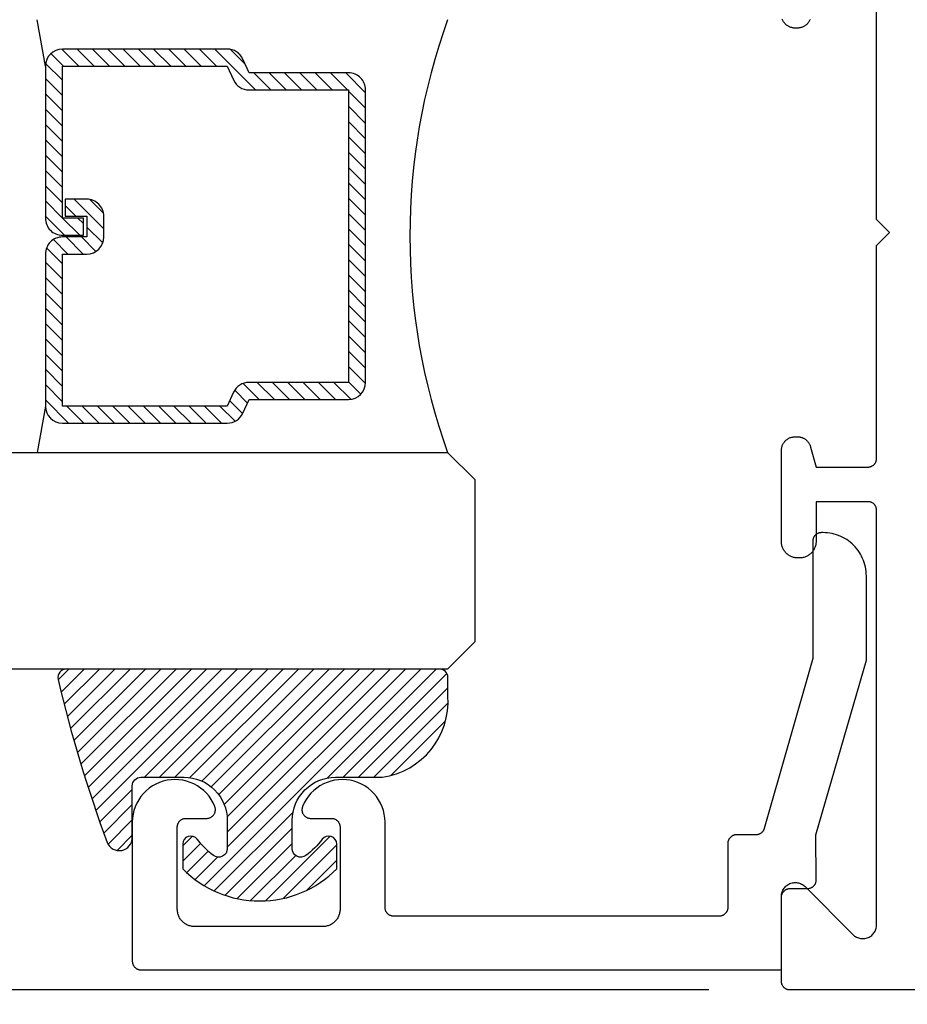
# Model space of a CAD drawing. Units: inches. Extents: x 0 to 160, y -25 to 22.
# Drawn here: x 113 to 114, y 3 to 4 of the extents above; entities that cross this region are included whole.
import ezdxf

# ---------------------------------------------------------------- set-up
doc = ezdxf.new("R2010")
doc.units = ezdxf.units.IN
doc.header["$LTSCALE"] = 0.5
doc.header["$MEASUREMENT"] = 0
for name, color, linetype in [('Arcadia-Dim', 4, 'Continuous'), ('Arcadia-Profile', 5, 'Continuous'), ('Arcadia-Shade', 8, 'Continuous')]:
    doc.layers.add(name, color=color, linetype=linetype)
doc.styles.get("Standard").update_dxf_attribs({"font": 'ARIALN.TTF'})
doc.dimstyles.new('Arcadia-2', dxfattribs={"dimscale": 2, "dimtxt": 0.0938, "dimasz": 0.0938, "dimexe": 0.0546, "dimexo": 0.0469, "dimgap": 0.0469, "dimtad": 0, "dimtih": 1, "dimdec": 4, "dimzin": 3, "dimdsep": 46, "dimlunit": 4, "dimtxsty": 'Standard', "dimblk": 'ARCHTICK', "dimcen": 0.0469, "dimdle": 0.0546, "dimclrd": 256, "dimclre": 256, "dimclrt": 256, "dimadec": 0, "dimazin": 0, "dimtfac": 0.75, "dimtdec": 4, "dimtix": 1, "dimtmove": 2, "dimatfit": 3, "dimfxl": 1, "dimtolj": 1, "dimtzin": 3, "dimlwd": -3, "dimlwe": -3, "dimarcsym": 0})

# ---------------------------------------------------------------- blocks, each defined once
blk = doc.blocks.new('_ArchTick')
at = {"color": 0, "linetype": 'ByBlock', "lineweight": -3, "const_width": 0.15}
blk.add_lwpolyline([(-0.5, -0.5), (0.5, 0.5)], dxfattribs=at)
blk = doc.blocks.new('*D210')
at = {"layer": 'Arcadia-Dim', "lineweight": -3}
for p, q in [((112.7500110955044, 4.521778857327419), (112.7500110955044, 3.797016476699892)), ((114.1663097473921, 4.412578857327419), (112.6408110955044, 4.412578857327418)), ((112.7500110955044, 2.553378857327418), (112.7500110955044, 3.278141237955008)), ((114.1663097473921, 2.662578857327418), (112.6408110955044, 2.662578857327418))]:
    blk.add_line(p, q, dxfattribs=at)
at = {"layer": 'Defpoints', "color": 0, "lineweight": -3}
for p in [(112.7500110955044, 4.412578857327418), (114.2601097473921, 4.412578857327419), (114.2601097473921, 2.662578857327418)]:
    blk.add_point(p, dxfattribs=at)
at = {"layer": 'Arcadia-Dim', "lineweight": -3, "xscale": 0.1876, "yscale": 0.1876, "zscale": 0.1876}
for p, rotation in [((112.7500110955044, 4.412578857327418), 90), ((112.7500110955044, 2.662578857327418), 270)]:
    blk.add_blockref('_ArchTick', p, dxfattribs=dict(at, rotation=rotation))
at = {"layer": 'Arcadia-Dim', "insert": (112.7500110955043, 3.537578857327417), "char_height": 0.1876, "attachment_point": 5}
blk.add_mtext('\\A1;1{\\H0.75x;\\S3/4;}"', dxfattribs=at)
blk = doc.blocks.new('*D212')
at = {"layer": 'Arcadia-Dim', "lineweight": -3}
for p, q in [((116.2811023926014, 4.308395397134193), (116.2811023926014, 1.799592529171734)), ((113.4989565328429, 2.617161881462762), (113.4989565328429, 1.799592529171734)), ((113.389756532843, 1.908792529171734), (114.6252492103347, 1.908792529171734)), ((116.3903023926014, 1.908792529171734), (115.1548097151096, 1.908792529171734))]:
    blk.add_line(p, q, dxfattribs=at)
at = {"layer": 'Defpoints', "color": 0, "lineweight": -3}
for p in [(116.2811023926014, 4.402195397134192), (113.4989565328429, 2.710961881462762), (116.2811023926014, 1.908792529171734)]:
    blk.add_point(p, dxfattribs=at)
at = {"layer": 'Arcadia-Dim', "lineweight": -3, "xscale": 0.1876, "yscale": 0.1876, "zscale": 0.1876, "rotation": 180}
blk.add_blockref('_ArchTick', (113.4989565328429, 1.908792529171734), dxfattribs=at)
at = {"layer": 'Arcadia-Dim', "lineweight": -3, "xscale": 0.1876, "yscale": 0.1876, "zscale": 0.1876}
blk.add_blockref('_ArchTick', (116.2811023926014, 1.908792529171734), dxfattribs=at)
at = {"layer": 'Arcadia-Dim', "insert": (114.8900294627222, 1.908792529171734), "char_height": 0.1876, "attachment_point": 5}
blk.add_mtext('\\A1;2{\\H0.75x;\\S13/16;}"', dxfattribs=at)
blk = doc.blocks.new('*U5')
at = {"layer": 'Arcadia-Shade', "lineweight": -3}
h = blk.add_hatch(dxfattribs=at)
h.set_pattern_fill('ANSI31', color=256, scale=0.1, style=0)
h.set_pattern_definition([(45, (-0.138567264803946, 0.0239117308240513), (-0.0088388347648318, 0.0088388347648318), [])])
edge = h.paths.add_edge_path()
edge.add_line((0.2307305913625512, 0.1184704544556859), (0.202291955919371, 0.1184704544556872))
edge.add_arc((0.2022919559193711, 0.1278042520424739), 0.0093337975867867, 126.6780053634676, 269.9999999999995, ccw=False)
edge.add_arc((0.1429581583326799, 0.207470454455787), 0.0900000000000237, 306.6780053633725, 323.576426357604)
edge.add_arc((0.2073301242805562, 0.1599704544556878), 0.0099999999999988, 323.5764263576871, 450.0000000000201)
edge.add_line((0.2073301242805527, 0.1699704544556866), (0.1749999999999971, 0.169970454455686))
edge.add_arc((0.1749999999999987, 0.1199704544556874), 0.0499999999999986, 90.00000000000178, 180.0000000000027)
edge.add_line((0.125, 0.119970454455685), (0.1250000000000007, 0.0659049405506607))
edge.add_arc((0.037059360948156, 0.0786686605666967), 0.0888620759688553, 266.2190256176107, 351.74174670046614, ccw=False)
edge.add_line((0.0311995675385823, -0.009999999999998), (0.0100000000000015, -0.01))
edge.add_arc((0.0100000000000008, 8e-16), 0.0100000000000008, 180.0000000000043, 270.0000000000043, ccw=False)
edge.add_line((0, 0), (0, 0.4305641256404997))
edge.add_arc((0.009999999999999, 0.4305641256405004), 0.009999999999999, 77.99937774415321, 180.0000000000045, ccw=False)
edge.add_arc((-0.3507727045260797, -1.107357734935952), 1.589668855323814, 69.71688305471389, 76.80556558053468, ccw=False)
edge.add_arc((0.1947457635950655, 0.3698040499677627), 0.0150000000000009, -90.00000000001302, 68.26389573529048, ccw=False)
edge.add_line((0.1947457635950621, 0.3548040499677619), (0.1349999999999979, 0.3548040499677614))
edge.add_arc((0.1349999999999979, 0.3448040499677614), 0.01, 90, 180)
edge.add_line((0.1249999999999979, 0.3448040499677614), (0.125, 0.2949704544556848))
edge.add_arc((0.1750000000000003, 0.2949704544556861), 0.0500000000000002, 180.0000000000014, 270.0000000000005)
edge.add_line((0.1750000000000007, 0.2449704544556859), (0.2073301242805527, 0.2449704544556874))
edge.add_arc((0.207330124280542, 0.2549704544556661), 0.0099999999999787, 270.0000000000609, 396.4235736423736)
edge.add_arc((0.1429581583325789, 0.2074704544556889), 0.0900000000000011, 36.42357364230738, 53.32199463653551)
edge.add_arc((0.2022919559193708, 0.2871366568689003), 0.009333797586788, 89.99999999999869, 233.32199463655041, ccw=False)
edge.add_line((0.202291955919371, 0.2964704544556884), (0.2307305913625512, 0.2964704544556882))
edge.add_arc((0.1429581583325826, 0.2074704544556871), 0.125000000000002, -45.39787468375329, 45.39787468375329, ccw=False)
at = {"layer": 'Arcadia-Profile'}
blk.add_lwpolyline([(0.2307305913625512, 0.1184704544556859), (0.202291955919371, 0.1184704544556872, -0.7220322426225168), (0.1967167169756805, 0.1352900043835457, 0.0738671817168788), (0.215376620024047, 0.1540329544556911, 0.6153459029250179), (0.2073301242805527, 0.1699704544556866), (0.1749999999999971, 0.169970454455686, 0.4142135623731001), (0.125, 0.119970454455685), (0.1250000000000007, 0.0659049405506607, -0.3915067863019581), (0.0311995675385823, -0.009999999999998), (0.0100000000000015, -0.01, -0.4142135623730951), (0, 0), (0, 0.4305641256404997, -0.4769788655072018), (0.0120792231389261, 0.4403455790671917, -0.0309400796202896), (0.2003007460826568, 0.3837375409001378, -0.8262721402126098), (0.1947457635950621, 0.3548040499677619), (0.1349999999999979, 0.3548040499677614, 0.4142135623730951), (0.1249999999999979, 0.3448040499677614), (0.125, 0.2949704544556848, 0.41421356237309), (0.1750000000000007, 0.2449704544556859), (0.2073301242805527, 0.2449704544556874, 0.6153459029248967), (0.2153766200240104, 0.2609079544556594, 0.0738671817168641), (0.1967167169756818, 0.2796509045278258, -0.7220322426226498), (0.202291955919371, 0.2964704544556884), (0.2307305913625512, 0.2964704544556882, -0.418287269326214)], format="xyb", close=True, dxfattribs=at)
blk = doc.blocks.new('*U104')
at = {"layer": 'Arcadia-Shade', "lineweight": -3}
h = blk.add_hatch(dxfattribs=at)
h.set_pattern_fill('ANSI31', color=256, scale=0.1, style=0)
h.set_pattern_definition([(45, (-12.49009116438055, -10.79353366436353), (-0.0088388347648318, 0.0088388347648318), [])])
edge = h.paths.add_edge_path()
edge.add_line((0.4990116755820751, 0.4285564927512802), (0.5229934129158452, 0.4285564927512838))
edge.add_arc((0.5229934129158464, 0.4482414927513224), 0.0196850000000387, 269.9999999999964, 359.9999999999984)
edge.add_line((0.5426784129158851, 0.4482414927513219), (0.5426784129158851, 0.4732180318310384))
edge.add_line((0.5426784129158851, 0.4732180318310384), (0.5229934129158452, 0.4732180318310384))
edge.add_line((0.5229934129158452, 0.4732180318310384), (0.5229934129158452, 0.4482414927513219))
edge.add_line((0.5229934129158452, 0.4482414927513219), (0.4990116755820751, 0.4482414927513219))
edge.add_line((0.4990116755820751, 0.4482414927513219), (0.4990116755820751, 0.4763228331426533))
edge.add_arc((0.47932667558206, 0.476322833142687), 0.0196850000000151, 359.9999999999018, 449.9999999999017)
edge.add_line((0.4793266755820938, 0.4960078331427021), (0.3036411249999347, 0.4960078331426985))
edge.add_arc((0.3036411249999347, 0.4763228331426604), 0.0196850000000382, 90, 180)
edge.add_line((0.2839561249998965, 0.4763228331426604), (0.2839561249998965, 0.2858323436881278))
edge.add_arc((0.3036411249999145, 0.2858323436881261), 0.019685000000018, 179.999999999995, 245.4529343159603)
edge.add_line((0.2954631769583571, 0.2679264678137017), (0.3114070047096007, 0.2606446238063391))
edge.add_line((0.3114070047096007, 0.2606446238063391), (0.3114070047096007, 0.1457257251104203))
edge.add_arc((0.3310920047095802, 0.145725725110422), 0.0196849999999795, 180.0000000000052, 270.0000000000052)
edge.add_line((0.331092004709582, 0.1260407251104425), (0.668905995290265, 0.126040725110439))
edge.add_arc((0.668905995290266, 0.1457257251104211), 0.0196849999999822, 269.9999999999974, 359.9999999999974)
edge.add_line((0.6885909952902481, 0.1457257251104203), (0.6885909952902481, 0.2606446238063391))
edge.add_line((0.6885909952902481, 0.2606446238063391), (0.7045348230414366, 0.2679264678137088))
edge.add_arc((0.6963568749998893, 0.2858323436881248), 0.0196850000000061, 294.547065684023, 359.9999999999882)
edge.add_line((0.7160418749998954, 0.2858323436881207), (0.7160418749998936, 0.4763228331426604))
edge.add_arc((0.696356874999912, 0.47632283314266), 0.0196849999999816, 9.694e-13, 89.99999999999903)
edge.add_line((0.6963568749999123, 0.4960078331426417), (0.5206721869999261, 0.4960078331426985))
edge.add_arc((0.5206721869999243, 0.4763228331426586), 0.0196850000000399, 89.99999999999484, 179.9999999999948)
edge.add_line((0.5009871869998844, 0.4763228331426604), (0.5009871869998844, 0.4521573060815705))
edge.add_line((0.5009871869998844, 0.4521573060815705), (0.5206721869999261, 0.4521573060815705))
edge.add_line((0.5206721869999261, 0.4521573060815705), (0.5206721869999261, 0.4763228331426604))
edge.add_line((0.5206721869999261, 0.4763228331426604), (0.6963568749999123, 0.4763228331426604))
edge.add_line((0.6963568749999123, 0.4763228331426604), (0.6963568749999123, 0.2858323436881207))
edge.add_line((0.6963568749999123, 0.2858323436881207), (0.6804130472487256, 0.2785504996807049))
edge.add_arc((0.6885909952902385, 0.260644623806309), 0.0196849999999735, 114.5470656839565, 179.9999999999124)
edge.add_line((0.668905995290265, 0.2606446238063391), (0.668905995290265, 0.1457257251104203))
edge.add_line((0.668905995290265, 0.1457257251104203), (0.331092004709582, 0.1457257251104203))
edge.add_line((0.331092004709582, 0.1457257251104203), (0.331092004709582, 0.2606446238063391))
edge.add_arc((0.311407004709616, 0.2606446238063067), 0.019684999999966, 9.43583e-11, 65.45293431605755)
edge.add_line((0.3195849527511214, 0.2785504996806978), (0.3036411249999347, 0.2858323436881207))
edge.add_line((0.3036411249999347, 0.2858323436881207), (0.3036411249999347, 0.4763228331426604))
edge.add_line((0.3036411249999347, 0.4763228331426604), (0.4793266755820938, 0.4763228331426604))
edge.add_line((0.4793266755820938, 0.4763228331426604), (0.4793266755820938, 0.4482414927513219))
edge.add_arc((0.4990116755821053, 0.4482414927512917), 0.0196850000000115, 179.9999999999121, 269.9999999999121)
at = {"layer": 'Arcadia-Profile'}
for p, q in [((0, 0.03125), (2.5e-15, 1.03125)), ((0.2500000000000007, 1.03125), (0.25, 0.03125)), ((0.3036416249999334, 0.4960078331427021), (0.2499999999999218, 0.5053829846366896)), ((0.6963568749999123, 0.4960078331427021), (0.7499984999999257, 0.5053829846366896)), ((0.7080088700575029, 0.2699663348586228), (0.7122228838293801, 0.2741803486304981)), ((0.03125, 0), (0, 0.03125)), ((0.03125, 0), (0, 0.03125)), ((0.03125, 0), (0, 0.03125)), ((0.03125, 0), (0, 0.03125)), ((0.03125, 0), (0, 0.03125)), ((0.25, 0.03125), (0.21875, 0)), ((0.25, 0.03125), (0.21875, 0)), ((0.21875, 0), (0.03125, 0)), ((0.21875, 0), (0.03125, 0))]:
    blk.add_line(p, q, dxfattribs=at)
blk.add_lwpolyline([(0.4990116755820751, 0.4285564927512802), (0.5229934129158452, 0.4285564927512838, 0.4142135623731049), (0.5426784129158851, 0.4482414927513219), (0.5426784129158851, 0.4732180318310384), (0.5229934129158452, 0.4732180318310384), (0.5229934129158452, 0.4482414927513219), (0.4990116755820751, 0.4482414927513219), (0.4990116755820751, 0.4763228331426533, 0.4142135623730951), (0.4793266755820938, 0.4960078331427021), (0.3036411249999347, 0.4960078331426985, 0.4142135623730951), (0.2839561249998965, 0.4763228331426604), (0.2839561249998965, 0.2858323436881278, 0.2936188569408289), (0.2954631769583571, 0.2679264678137017), (0.3114070047096007, 0.2606446238063391), (0.3114070047096007, 0.1457257251104203, 0.4142135623730951), (0.331092004709582, 0.1260407251104425), (0.668905995290265, 0.126040725110439, 0.4142135623730951), (0.6885909952902481, 0.1457257251104203), (0.6885909952902481, 0.2606446238063391), (0.7045348230414366, 0.2679264678137088, 0.2936188569408282), (0.7160418749998954, 0.2858323436881207), (0.7160418749998936, 0.4763228331426604, 0.4142135623730852), (0.6963568749999123, 0.4960078331426417), (0.5206721869999261, 0.4960078331426985, 0.4142135623730951), (0.5009871869998844, 0.4763228331426604), (0.5009871869998844, 0.4521573060815705), (0.5206721869999261, 0.4521573060815705), (0.5206721869999261, 0.4763228331426604), (0.6963568749999123, 0.4763228331426604), (0.6963568749999123, 0.2858323436881207), (0.6804130472487256, 0.2785504996807049, 0.2936188569407848), (0.668905995290265, 0.2606446238063391), (0.668905995290265, 0.1457257251104203), (0.331092004709582, 0.1457257251104203), (0.331092004709582, 0.2606446238063391, 0.2936188569408189), (0.3195849527511214, 0.2785504996806978), (0.3036411249999347, 0.2858323436881207), (0.3036411249999347, 0.4763228331426604), (0.4793266755820938, 0.4763228331426604), (0.4793266755820938, 0.4482414927513219, 0.4142135623730946)], format="xyb", close=True, dxfattribs=at)
blk.add_arc((0.4999992499998971, -0.6625220109668888), 0.7374409998105559, 70.18348207574029, 109.8165179242613, dxfattribs=at)

msp = doc.modelspace()

# ---------------------------------------------------------------- linework, layer by layer
at = {"layer": 'Arcadia-Profile', "lineweight": -3, "elevation": -0.0001031840451056}
for points in [[(116.1181097473921, 2.662578857327417), (114.2601097473921, 2.662578857327417), (114.2595863878297, 2.662592561979892), (114.2590644627594, 2.662633638373819), (114.2585454027416, 2.662701973921485), (114.2580306304839, 2.662797381320189), (114.257521556941, 2.662919599064508), (114.2570195774484, 2.663068292164581), (114.2565260678966, 2.663243053062416), (114.2560423809613, 2.663443402751028), (114.2555698423947, 2.663668792085701), (114.2551097473921, 2.663918603289658), (114.2546633570419, 2.664192151647995), (114.2542318948692, 2.664488687383737), (114.2538165434816, 2.664807397712849), (114.2534184413285, 2.665147409072716), (114.2530386795802, 2.665507789515714), (114.2526782991373, 2.665887551263978), (114.2523382877775, 2.666285653416963), (114.2520195774483, 2.666701004804536), (114.2517230417126, 2.667132466977392), (114.2514494933542, 2.667578857327526), (114.2511996821502, 2.668038952330135), (114.2509742928156, 2.66851149089669), (114.2507739431271, 2.668995177831931), (114.2505991822291, 2.669488687383619), (114.2504504891292, 2.669990666876429), (114.2503282713847, 2.670499740419273), (114.2502328639861, 2.671014512676975), (114.2501645284384, 2.671533572694698), (114.2501234520445, 2.672055497765114), (114.2501097473921, 2.672578857327408), (114.2501097473921, 2.770578857327365), (114.2501590700523, 2.771834202859082), (114.2503067339426, 2.773081808768012), (114.2505518286657, 2.774313983149141), (114.2508928431314, 2.775523129237427), (114.2513276748719, 2.776701792245404), (114.251853643005, 2.777842705323365), (114.2524675047624, 2.77893883436289), (114.2531654754821, 2.77998342136405), (114.2539432519425, 2.780970026100732), (114.2547960388931, 2.781892565826439), (114.2557185786188, 2.782745352777084), (114.2567051833554, 2.783523129237465), (114.2577497703566, 2.78422109995725), (114.2588458993962, 2.784834961714551), (114.2599868124742, 2.785360929847712), (114.2611654754821, 2.785795761588161), (114.2623746215704, 2.786136776053837), (114.2636067959514, 2.786381870776978), (114.2648544018604, 2.786529534667153), (114.2661097473921, 2.786578857327441), (114.2673650929237, 2.786529534667153), (114.2686126988327, 2.786381870776978), (114.2698448732138, 2.786136776053837), (114.2710540193021, 2.785795761588161), (114.2722326823099, 2.785360929847712), (114.2733735953879, 2.784834961714551), (114.2744697244275, 2.78422109995725), (114.2755143114287, 2.783523129237465), (114.2765009161654, 2.782745352777084), (114.2774234558911, 2.781892565826439), (114.3327960388931, 2.726519982824385), (114.3337185786188, 2.725667195873739), (114.3347051833554, 2.724889419413358), (114.3357497703566, 2.724191448693801), (114.3368458993962, 2.723577586936499), (114.3379868124742, 2.723051618803339), (114.3391654754821, 2.722616787062662), (114.3403746215704, 2.722275772596987), (114.3416067959514, 2.722030677873846), (114.3428544018604, 2.721883013983671), (114.3441097473921, 2.721833691323382), (114.3453650929237, 2.721883013983671), (114.3466126988327, 2.722030677873846), (114.3478448732137, 2.722275772596987), (114.3490540193021, 2.722616787062662), (114.3502326823099, 2.723051618803339), (114.3513735953879, 2.723577586936499), (114.3524697244276, 2.724191448693801), (114.3535143114288, 2.724889419413358), (114.3545009161653, 2.725667195873739), (114.355423455891, 2.726519982824385), (114.3562762428417, 2.727442522550092), (114.3570540193021, 2.728429127286773), (114.3577519900217, 2.729473714287934), (114.3583658517791, 2.730569843327685), (114.3588918199123, 2.731710756405647), (114.3593266516528, 2.732889419413396), (114.3596676661184, 2.734098565501682), (114.3599127608416, 2.735330739882812), (114.3600604247318, 2.736578345791741), (114.3601097473921, 2.737833691323459), (114.3601097473921, 3.216578857327505), (114.3600960427396, 3.217102216889799), (114.3600549663458, 3.217624141960214), (114.359986630798, 3.218143201977937), (114.3598912233994, 3.21865797423564), (114.359769005655, 3.219167047778483), (114.3596203125551, 3.219669027271294), (114.359445551657, 3.220162536822982), (114.3592452019685, 3.220646223758222), (114.3590198126339, 3.221118762324778), (114.3587700014299, 3.221578857327386), (114.3584964530715, 3.222025247677521), (114.3581999173358, 3.222456709850376), (114.3578812070067, 3.22287206123795), (114.3575411956469, 3.223270163391163), (114.3571808152039, 3.223649925139426), (114.3568010534557, 3.224010305582197), (114.3564029513026, 3.224350316942064), (114.355987599915, 3.224669027271175), (114.3555561377422, 3.224965563006918), (114.355109747392, 3.225239111365254), (114.3546496523895, 3.225488922569439), (114.3541771138228, 3.225714311903885), (114.3536934268875, 3.225914661592497), (114.3531999173359, 3.226089422490332), (114.3526979378431, 3.226238115590405), (114.3521888643002, 3.226360333334724), (114.3516740920425, 3.226455740733428), (114.3511550320248, 3.226524076281094), (114.3506331069545, 3.226565152675021), (114.3501097473921, 3.226578857327496), (114.2901097473921, 3.226578857327496), (114.2901097473921, 3.180578857327446), (114.2900837085524, 3.179584474158929), (114.2900056634041, 3.17859281652548), (114.2898758258634, 3.177606602491806), (114.289694551806, 3.176628535201899), (114.2894623380916, 3.175661295470519), (114.2891798212017, 3.174707534434247), (114.2888477754955, 3.173769866286221), (114.2884671110873, 3.172850861109083), (114.2880388713516, 3.171953037832309), (114.287564230064, 3.171078857327557), (114.2870444881831, 3.170230715662256), (114.2864810702852, 3.169410937533967), (114.2858755206598, 3.168621769897555), (114.2852294990762, 3.167865375806769), (114.2845447762346, 3.167143828485023), (114.2838232289129, 3.166459105643326), (114.283066834822, 3.165813084059692), (114.2822776671856, 3.165207534434358), (114.2814578890574, 3.164644116536493), (114.280609747392, 3.164124374655585), (114.2797355668871, 3.163649733367975), (114.2788377436105, 3.163221493632164), (114.2779187384334, 3.162840829224052), (114.2769810702852, 3.162508783517779), (114.276027309249, 3.162226266627868), (114.2750600695176, 3.16199405291357), (114.2740820022279, 3.161812778856102), (114.2730957881942, 3.161682941315376), (114.2721041305607, 3.161604896167119), (114.271109747392, 3.161578857327441), (114.2691097473921, 3.161578857327441), (114.2681153642235, 3.161604896167119), (114.26712370659, 3.161682941315376), (114.2661374925563, 3.161812778856102), (114.2651594252666, 3.16199405291357), (114.2641921855351, 3.162226266627868), (114.263238424499, 3.162508783517779), (114.2623007563507, 3.162840829224052), (114.2613817511736, 3.163221493632164), (114.260483927897, 3.163649733367975), (114.2596097473921, 3.164124374655585), (114.2587616057268, 3.164644116536493), (114.2579418275985, 3.165207534434358), (114.2571526599621, 3.165813084059692), (114.2563962658712, 3.166459105643326), (114.2556747185496, 3.167143828485023), (114.254989995708, 3.167865375806769), (114.2543439741244, 3.168621769897555), (114.2537384244989, 3.169410937533967), (114.2531750066011, 3.170230715662256), (114.2526552647202, 3.171078857327557), (114.2521806234325, 3.171953037832309), (114.2517523836969, 3.172850861109083), (114.2513717192886, 3.173769866286221), (114.2510396735825, 3.174707534434247), (114.2507571566926, 3.175661295470519), (114.2505249429781, 3.176628535201899), (114.2503436689207, 3.177606602491806), (114.2502138313801, 3.17859281652548), (114.2501357862317, 3.179584474158929), (114.2501097473921, 3.180578857327446), (114.2501097473921, 3.285578857327465), (114.250131674836, 3.286416232627317), (114.2501973970662, 3.287251312739755), (114.2503067339426, 3.288081808768112), (114.2504593857803, 3.288905444380617), (114.2506549341714, 3.289719962049076), (114.2508928431314, 3.290523129237527), (114.2511724605681, 3.291312744520183), (114.2514930200698, 3.292086643616613), (114.251853643005, 3.292842705323238), (114.2522533409315, 3.293578857327503), (114.2526910183049, 3.294293081887673), (114.2531654754821, 3.29498342136415), (114.2536754120088, 3.295647983584359), (114.2542194301845, 3.296284947029135), (114.2547960388931, 3.296892565826539), (114.2554036576903, 3.297469174535109), (114.2560406211353, 3.298013192710897), (114.2567051833554, 3.298523129237565), (114.2573955228318, 3.298997586414571), (114.2581097473921, 3.299435263787955), (114.2588458993962, 3.299834961714424), (114.2596019611028, 3.300195584649856), (114.2603758601993, 3.300516144151316), (114.2611654754821, 3.300795761588261), (114.2619686426704, 3.30103367054815), (114.262783160339, 3.301229218939198), (114.2636067959514, 3.301381870777078), (114.2644372919798, 3.301491207653299), (114.2652723720922, 3.301556929883446), (114.2661097473921, 3.301578857327541), (114.2684542938493, 3.301578857327541), (114.2691522040472, 3.301563628872855), (114.2698487857333, 3.301517972496895), (114.2705427129248, 3.301441975109383), (114.271232664692, 3.301335781375684), (114.2719173276724, 3.301199593441452), (114.272595398571, 3.30103367054815), (114.2732655866414, 3.300838328539413), (114.2739266161425, 3.300613939260102), (114.2745772287672, 3.300360929847585), (114.2752161860372, 3.300079781920004), (114.2758422716611, 3.299771030658376), (114.2764542938493, 3.299435263787955), (114.2770510875829, 3.299073120460462), (114.277631516831, 3.298685290036047), (114.2781944767135, 3.298272510772022), (114.2787388956043, 3.297835568417468), (114.2792637371712, 3.297375294716431), (114.2797680023483, 3.296892565826539), (114.2802507312383, 3.296388300649397), (114.2807110049392, 3.295863459082539), (114.281147947294, 3.295319040191571), (114.281560726558, 3.294756080309099), (114.2819485569823, 3.294175651061124), (114.2823107003099, 3.293578857327503), (114.2826464671802, 3.292966835139196), (114.2829552184419, 3.292340749515261), (114.2832363663695, 3.291701792245277), (114.2834893757819, 3.291051179620609), (114.2837137650613, 3.29039015011952), (114.28390910707, 3.289719962049076), (114.2901097473921, 3.266578857327459), (114.3501097473921, 3.266578857327459), (114.3506331069545, 3.266592561979933), (114.3511550320248, 3.266633638373861), (114.3516740920425, 3.266701973921527), (114.3521888643002, 3.26679738132023), (114.3526979378431, 3.26691959906455), (114.3531999173359, 3.267068292164623), (114.3536934268875, 3.267243053062458), (114.3541771138228, 3.267443402751069), (114.3546496523895, 3.267668792085515), (114.355109747392, 3.2679186032897), (114.3555561377422, 3.268192151648037), (114.355987599915, 3.268488687383779), (114.3564029513026, 3.26880739771289), (114.3568010534557, 3.269147409072758), (114.3571808152039, 3.269507789515529), (114.3575411956469, 3.269887551263792), (114.3578812070067, 3.270285653417005), (114.3581999173358, 3.270701004804578), (114.3584964530715, 3.271132466977434), (114.3587700014299, 3.271578857327568), (114.3590198126339, 3.272038952330177), (114.3592452019685, 3.272511490896732), (114.359445551657, 3.272995177831973), (114.3596203125551, 3.273488687383661), (114.359769005655, 3.273990666876471), (114.3598912233994, 3.274499740419315), (114.359986630798, 3.275014512677017), (114.3600549663458, 3.27553357269474), (114.3600960427396, 3.276055497765156), (114.3601097473921, 3.27657885732745), (114.3601097473921, 3.522578857327545), (114.3751097473921, 3.537578857327417), (114.3601097473921, 3.552578857327517), (114.3601097473921, 3.798578857327385)], [(114.2832363663695, 3.783455922409558), (114.2829552184419, 3.782816965139573), (114.2826464671802, 3.782190879515638), (114.2823107003099, 3.781578857327559), (114.2819485569823, 3.780982063593938), (114.281560726558, 3.780401634345963), (114.281147947294, 3.779838674463263), (114.2807110049392, 3.779294255572523), (114.2802507312383, 3.778769414005665), (114.2797680023483, 3.778265148828523), (114.2792637371712, 3.777782419938404), (114.2787388956043, 3.777322146237594), (114.2781944767135, 3.776885203882812), (114.277631516831, 3.776472424618788), (114.2770510875829, 3.776084594194372), (114.2764542938493, 3.775722450866879), (114.2758422716611, 3.775386683996686), (114.2752161860372, 3.775077932734831), (114.2745772287672, 3.77479678480725), (114.2739266161425, 3.77454377539496), (114.2732655866414, 3.774319386115422), (114.272595398571, 3.774124044106912), (114.2719173276724, 3.77395812121361), (114.271232664692, 3.773821933279378), (114.2705427129248, 3.773715739545451), (114.2698487857333, 3.773639742157939), (114.2691522040472, 3.773594085782207), (114.2684542938493, 3.773578857327521), (114.2661097473921, 3.773578857327521), (114.2652723720922, 3.773600784771389), (114.2644372919798, 3.773666507001536), (114.2636067959514, 3.773775843877984), (114.262783160339, 3.773928495715637), (114.2619686426704, 3.774124044106912), (114.2611654754821, 3.774361953066801), (114.2603758601993, 3.774641570503519), (114.2596019611028, 3.774962130005206), (114.2588458993962, 3.775322752940411), (114.2581097473921, 3.775722450866879), (114.2573955228318, 3.776160128240263), (114.2567051833554, 3.776634585417497), (114.2560406211353, 3.777144521944165), (114.2554036576903, 3.777688540119726), (114.2547960388931, 3.778265148828523), (114.2542194301845, 3.778872767625699), (114.2536754120088, 3.779509731070703), (114.2531654754821, 3.780174293290684), (114.2526910183049, 3.780864632767162), (114.2522533409315, 3.781578857327559), (114.251853643005, 3.782315009331597), (114.2514930200698, 3.783071071038222), (114.2511724605681, 3.783844970134651)]]:
    msp.add_lwpolyline(points, dxfattribs=at)
at = {"layer": 'Arcadia-Profile', "elevation": -0.0001031840451056}
msp.add_lwpolyline([(114.2982741173921, 3.190791652586455), (114.2962741173921, 3.190791652586455), (114.2957507573921, 3.190777947936481), (114.295228837392, 3.190736871536415), (114.2947097773921, 3.190668535986475), (114.2941949973921, 3.190573128586407), (114.2936859273921, 3.190450910886426), (114.2931839473921, 3.190302217786353), (114.292690437392, 3.190127456886472), (114.292206747392, 3.189927107186491), (114.2917342173921, 3.189701717586473), (114.2912741173921, 3.189451906586469), (114.290827727392, 3.189178358586474), (114.2903962673921, 3.188881822586523), (114.2899809173921, 3.188563112586422), (114.2895828073921, 3.188223100586498), (114.2892030473921, 3.187862720586423), (114.2888426673921, 3.187482958586457), (114.2885026573921, 3.187084856586494), (114.2881839473921, 3.186669505586365), (114.2878874073921, 3.186238042586552), (114.2876138673921, 3.185791652586345), (114.2873640473921, 3.185331557586465), (114.287138667392, 3.184859018586536), (114.286938317392, 3.184375331586494), (114.2867635473921, 3.183881822586414), (114.2866148573921, 3.18337984258656), (114.2864926373921, 3.182870769586457), (114.2863972373921, 3.18235599758637), (114.286328897392, 3.181836937586382), (114.2862878173921, 3.181315012586452), (114.2862741173921, 3.180791652586464), (114.2862741173921, 3.045397952586341), (114.2302491173921, 2.849047852586551), (114.2301220173921, 2.848636152586465), (114.2299773173921, 2.848230252586432), (114.2298151173921, 2.847830952586406), (114.2296360173921, 2.847439052586565), (114.229440117392, 2.847055252586557), (114.2292279173921, 2.84668025258648), (114.228999717392, 2.846314652586357), (114.2287560173921, 2.845959252586368), (114.2284972173921, 2.845614752586385), (114.2282237173921, 2.845281652586351), (114.2279362173921, 2.844960752586445), (114.2276352173921, 2.844652452586529), (114.2273211173921, 2.844357352586399), (114.2269946173921, 2.844076152586382), (114.2266563173921, 2.843809252586339), (114.226306817392, 2.843557152586441), (114.225946817392, 2.843320352586403), (114.2255769173921, 2.84309925258654), (114.2251978173921, 2.842894352586341), (114.2248103173921, 2.842705952586499), (114.2244150173921, 2.84253445258642), (114.2240126173921, 2.842380052586491), (114.2236040173921, 2.842243252586428), (114.2231899173921, 2.842124052586456), (114.2227711173921, 2.842022952586518), (114.2223482173921, 2.841939852586534), (114.2219222173921, 2.841875152586368), (114.2214938173921, 2.841828752586394), (114.2210638173921, 2.841800952586396), (114.2206329173921, 2.841791652586522), (114.1981787173921, 2.841791652586522), (114.197655417392, 2.84177795258634), (114.1971334173921, 2.841736852586478), (114.1966144173921, 2.841668552586412), (114.1960996173921, 2.841573152586448), (114.195590517392, 2.84145095258637), (114.1950886173921, 2.841302252586416), (114.1945950173921, 2.841127452586448), (114.1941114173921, 2.840927152586488), (114.193638817392, 2.840701752586397), (114.193178717392, 2.840451952586505), (114.1927323173921, 2.840178352586377), (114.1923009173921, 2.839881852586501), (114.1918855173921, 2.839563152586521), (114.1914874173921, 2.83922305258639), (114.191107717392, 2.838862752586379), (114.1907473173921, 2.83848295258636), (114.1904073173921, 2.838084852586376), (114.1900886173921, 2.83766955258639), (114.1897920173921, 2.837238052586513), (114.1895185173921, 2.836791652586413), (114.1892687173921, 2.836331552586358), (114.1890433173921, 2.835859052586471), (114.1888429173921, 2.835375352586339), (114.1886682173921, 2.834881852586391), (114.1885195173921, 2.834379852586522), (114.1883973173921, 2.833870752586477), (114.1883018173921, 2.833355952586458), (114.1882335173921, 2.832836952586518), (114.1881924173921, 2.832315052586551), (114.1881787173921, 2.831791652586531), (114.1881787173921, 2.757791652586462), (114.1881650173921, 2.757268252586442), (114.1881239173921, 2.756746352586475), (114.1880556173921, 2.756227352586535), (114.1879602173921, 2.755712552586516), (114.1878380173921, 2.755203452586471), (114.1876893173921, 2.754701452586374), (114.1875145173921, 2.754207952586426), (114.1873142173921, 2.753724252586522), (114.1870888173921, 2.753251752586407), (114.1868390173921, 2.752791652586353), (114.1865654173921, 2.752345252586479), (114.1862689173921, 2.751913752586375), (114.1859502173921, 2.751498452586389), (114.1856102173921, 2.751100352586405), (114.1852498173921, 2.750720552586386), (114.1848700173921, 2.750360252586375), (114.1844719173921, 2.750020152586472), (114.1840566173921, 2.749701452586492), (114.1836251173921, 2.749404952586388), (114.183178717392, 2.749131352586488), (114.1827186173921, 2.748881552586368), (114.1822461173921, 2.748656152586505), (114.1817624173921, 2.748455852586545), (114.1812689173921, 2.748281052586349), (114.180766917392, 2.748132352586395), (114.1802578173921, 2.748010152586545), (114.1797431173921, 2.747914752586353), (114.179224017392, 2.747846452586514), (114.1787021173921, 2.747805352586425), (114.1781787173921, 2.747791652586471), (113.8021787173921, 2.747791652586471), (113.8016554173921, 2.747805352586425), (113.8011334173921, 2.747846452586514), (113.8006144173921, 2.747914752586353), (113.8000996173921, 2.748010152586545), (113.7995905173921, 2.748132352586395), (113.7990886173921, 2.748281052586349), (113.798595017392, 2.748455852586545), (113.7981114173921, 2.748656152586505), (113.7976388173921, 2.748881552586368), (113.7971787173921, 2.749131352586488), (113.796732317392, 2.749404952586388), (113.7963009173921, 2.749701452586492), (113.7958855173921, 2.750020152586472), (113.7954874173921, 2.750360252586375), (113.7951077173921, 2.750720552586386), (113.794747317392, 2.751100352586405), (113.7944073173921, 2.751498452586389), (113.7940886173921, 2.751913752586375), (113.7937920173921, 2.752345252586479), (113.7935185173921, 2.752791652586353), (113.7932687173921, 2.753251752586407), (113.7930433173921, 2.753724252586522), (113.7928429173921, 2.754207952586426), (113.7926682173921, 2.754701452586374), (113.7925195173921, 2.755203452586471), (113.7923973173921, 2.755712552586516), (113.7923018173921, 2.756227352586535), (113.7922335173921, 2.756746352586475), (113.792192417392, 2.757268252586442), (113.7921787173921, 2.757791652586462), (113.7921787173921, 2.856435752586463), (113.7919488173921, 2.860971252586438), (113.7913033173921, 2.865466552586354), (113.790247817392, 2.869883452586378), (113.7887911173921, 2.874184852586409), (113.7869455173921, 2.87833425258637), (113.7847267173921, 2.882296552586382), (113.7821534173921, 2.886038452586404), (113.7792473173921, 2.889528252586529), (113.7760331173921, 2.892736352586467), (113.7725378173921, 2.89563585258648), (113.7687910173921, 2.898201952586447), (113.7648244173921, 2.900413252586446), (113.7606715173921, 2.902250952586342), (113.7563674173921, 2.903699452586494), (113.7519484173921, 2.904746552586544), (113.7474520173921, 2.905383452586562), (113.7429161173921, 2.905604752586356), (113.7383790173921, 2.905408552586465), (113.7338791173921, 2.904796552586418), (113.7294544173921, 2.903773952586476), (113.7251423173921, 2.90234925258656), (113.7209793173921, 2.900534652586344), (113.7170005173921, 2.898345352586517), (113.7132396173921, 2.895800052586452), (113.7097283173921, 2.892919952586368), (113.7064963173921, 2.889729752586532), (113.7035710173921, 2.886256052586446), (113.7009770173921, 2.882528552586478), (113.6987363173921, 2.878578452586367), (113.6968678173921, 2.874439352586392), (113.6966511173921, 2.873828752586547), (113.6964744173921, 2.873205352586552), (113.6963384173921, 2.872571752586424), (113.6962438173921, 2.871930752586564), (113.696190917392, 2.871284952586535), (113.6961799173921, 2.87063715258651), (113.6962109173921, 2.869989952586507), (113.6962838173921, 2.869346052586394), (113.6963981173921, 2.868708352586423), (113.6965536173921, 2.868079252586454), (113.6967495173921, 2.867461652586513), (113.6969849173921, 2.866857952586457), (113.697259017392, 2.866270852586382), (113.6975704173921, 2.86570265258652), (113.697918117392, 2.865155852586354), (113.6983004173921, 2.864632752586345), (113.6987158173921, 2.864135452586339), (113.6991625173921, 2.863666152586489), (113.6996387173921, 2.863226752586484), (113.700142317392, 2.862819052586388), (113.7006713173921, 2.862444852586492), (113.7012234173921, 2.862105752586472), (113.7017963173921, 2.861803052586452), (113.702387717392, 2.861538152586405), (113.7029949173921, 2.861312052586441), (113.7036155173921, 2.861125752586445), (113.7042468173921, 2.86098005258637), (113.7048863173921, 2.860875552586463), (113.7055312173921, 2.860812652586361), (113.706178817392, 2.860791652586527), (113.7301787173921, 2.860791652586527), (113.7307021173921, 2.860777952586346), (113.7312240173921, 2.860736852586484), (113.7317431173921, 2.860668552586417), (113.7322578173921, 2.860573152586454), (113.7327669173921, 2.860450952586376), (113.7332689173921, 2.860302252586421), (113.7337624173921, 2.860127452586453), (113.7342461173921, 2.859927152586493), (113.7347186173921, 2.859701752586403), (113.7351787173921, 2.85945195258651), (113.7356251173921, 2.859178352586383), (113.7360566173921, 2.858881852586506), (113.7364719173921, 2.858563152586526), (113.7368700173921, 2.858223052586396), (113.7372498173921, 2.857862752586385), (113.7376102173921, 2.857482952586366), (113.7379502173921, 2.857084852586382), (113.738268917392, 2.856669552586396), (113.7385654173921, 2.856238052586519), (113.7388390173921, 2.855791652586418), (113.7390888173921, 2.855331552586363), (113.7393142173921, 2.854859052586476), (113.7395145173921, 2.854375352586345), (113.7396893173921, 2.853881852586397), (113.7398380173921, 2.853379852586527), (113.739960217392, 2.852870752586483), (113.7400556173921, 2.852355952586464), (113.7401239173921, 2.851836952586523), (113.7401650173921, 2.851315052586556), (113.7401787173921, 2.850791652586536), (113.7401787173921, 2.755791652586509), (113.7401513173921, 2.754744952586548), (113.7400692173921, 2.753701052586535), (113.7399325173921, 2.752662952586348), (113.7397417173921, 2.751633452586389), (113.7394972173921, 2.750615252586527), (113.7391999173921, 2.749611352586413), (113.7388503173921, 2.748624252586438), (113.7384496173921, 2.747656952586481), (113.737998917392, 2.7467118525864), (113.7374992173921, 2.745791652586518), (113.7369521173921, 2.744898852586544), (113.7363591173921, 2.744035952586415), (113.735721617392, 2.743205252586363), (113.7350416173921, 2.742409052586396), (113.7343209173921, 2.741649552586437), (113.7335613173921, 2.740928752586484), (113.7327651173921, 2.740248752586381), (113.7319344173921, 2.739611352586422), (113.7310715173921, 2.739018252586362), (113.7301787173921, 2.738471152586413), (113.7292585173921, 2.737971552586401), (113.7283135173921, 2.737520752586448), (113.7273461173921, 2.737120052586448), (113.7263591173921, 2.736770552586364), (113.7253551173921, 2.736473152586455), (113.7243370173921, 2.736228652586447), (113.7233074173921, 2.73603785258652), (113.7222693173921, 2.735901252586387), (113.721225417392, 2.735819052586435), (113.7201787173921, 2.735791652586527), (113.5721787173921, 2.735791652586527), (113.5711320173921, 2.735819052586435), (113.5700882173921, 2.735901252586387), (113.5690500173921, 2.73603785258652), (113.5680205173921, 2.736228652586447), (113.5670023173921, 2.736473152586455), (113.5659984173921, 2.736770552586364), (113.5650114173921, 2.737120052586448), (113.5640440173921, 2.737520752586448), (113.5630989173921, 2.737971552586401), (113.5621787173921, 2.738471152586413), (113.5612859173921, 2.739018252586362), (113.5604230173921, 2.739611352586422), (113.5595923173921, 2.740248752586381), (113.5587961173921, 2.740928752586484), (113.558036617392, 2.741649552586437), (113.5573158173921, 2.742409052586396), (113.5566358173921, 2.743205252586363), (113.5559984173921, 2.744035952586415), (113.5554053173921, 2.744898852586544), (113.5548582173921, 2.745791652586518), (113.5543586173921, 2.7467118525864), (113.5539078173921, 2.747656952586481), (113.5535071173921, 2.748624252586438), (113.5531576173921, 2.749611352586413), (113.5528602173921, 2.750615252586527), (113.5526158173921, 2.751633452586389), (113.5524250173921, 2.752662952586348), (113.5522883173921, 2.753701052586535), (113.552206117392, 2.754744952586548), (113.5521787173921, 2.755791652586509), (113.5521787173921, 2.850791652586536), (113.5521924173921, 2.851315052586556), (113.5522335173921, 2.851836952586523), (113.5523018173921, 2.852355952586464), (113.5523973173921, 2.852870752586483), (113.5525195173921, 2.853379852586527), (113.5526682173921, 2.853881852586397), (113.5528429173921, 2.854375352586345), (113.5530433173921, 2.854859052586476), (113.5532687173921, 2.855331552586363), (113.5535185173921, 2.855791652586418), (113.5537920173921, 2.856238052586519), (113.5540886173921, 2.856669552586396), (113.5544073173921, 2.857084852586382), (113.5547473173921, 2.857482952586366), (113.5551077173921, 2.857862752586385), (113.5554874173921, 2.858223052586396), (113.5558855173921, 2.858563152586526), (113.5563009173921, 2.858881852586506), (113.5567323173921, 2.859178352586383), (113.5571787173921, 2.85945195258651), (113.5576388173921, 2.859701752586403), (113.5581114173921, 2.859927152586493), (113.5585950173921, 2.860127452586453), (113.5590886173921, 2.860302252586421), (113.5595905173921, 2.860450952586376), (113.5600996173921, 2.860573152586454), (113.5606144173921, 2.860668552586417), (113.5611334173921, 2.860736852586484), (113.5616554173921, 2.860777952586346), (113.5621787173921, 2.860791652586527), (113.5861787173921, 2.860791652586527), (113.586826317392, 2.860812652586361), (113.587471217392, 2.860875552586463), (113.5881106173921, 2.86098005258637), (113.5887420173921, 2.861125752586445), (113.5893626173921, 2.861312052586441), (113.5899698173921, 2.861538152586405), (113.5905611173921, 2.861803052586452), (113.5911340173921, 2.862105752586472), (113.5916861173921, 2.862444852586492), (113.5922151173921, 2.862819052586388), (113.5927188173921, 2.863226752586484), (113.5931949173921, 2.863666152586489), (113.5936417173921, 2.864135452586339), (113.594057117392, 2.864632752586345), (113.5944394173921, 2.865155852586354), (113.5947870173921, 2.86570265258652), (113.5950985173921, 2.866270852586382), (113.5953725173921, 2.866857952586457), (113.5956080173921, 2.867461652586513), (113.5958039173921, 2.868079252586454), (113.5959593173921, 2.868708352586423), (113.596073717392, 2.869346052586394), (113.596146517392, 2.869989952586507), (113.5961775173921, 2.87063715258651), (113.5961665173921, 2.871284952586535), (113.5961136173921, 2.871930752586564), (113.5960190173921, 2.872571752586424), (113.5958831173921, 2.873205352586552), (113.595706417392, 2.873828752586547), (113.5954897173921, 2.874439352586392), (113.5936212173921, 2.878578452586367), (113.5913805173921, 2.882528552586478), (113.5887865173921, 2.886256052586446), (113.5858611173921, 2.889729752586532), (113.5826292173921, 2.892919952586368), (113.5791179173921, 2.895800052586452), (113.575356917392, 2.898345352586517), (113.5713782173921, 2.900534652586344), (113.5672151173921, 2.90234925258656), (113.5629031173921, 2.903773952586476), (113.5584784173921, 2.904796552586418), (113.5539785173921, 2.905408552586465), (113.549441417392, 2.905604752586356), (113.5449055173921, 2.905383452586562), (113.5404090173921, 2.904746552586544), (113.5359901173921, 2.903699452586494), (113.531686017392, 2.902250952586342), (113.5275331173921, 2.900413252586446), (113.5235664173921, 2.898201952586447), (113.5198197173921, 2.89563585258648), (113.5163244173921, 2.892736352586467), (113.5131101173921, 2.889528252586529), (113.5102041173921, 2.886038452586404), (113.5076308173921, 2.882296552586382), (113.5054119173921, 2.87833425258637), (113.5035664173921, 2.874184852586409), (113.5021097173921, 2.869883452586378), (113.5010541173921, 2.865466552586354), (113.5004087173921, 2.860971252586438), (113.5001787173921, 2.856435752586463), (113.5001787173921, 2.695791652586564), (113.5001924173921, 2.695268252586544), (113.500233517392, 2.694746352586349), (113.5003018173921, 2.694227352586409), (113.500397317392, 2.69371255258639), (113.5005195173921, 2.693203452586345), (113.5006682173921, 2.692701452586476), (113.5008429173921, 2.692207952586528), (113.5010433173921, 2.691724252586396), (113.5012687173921, 2.691251752586509), (113.501518517392, 2.690791652586455), (113.5017920173921, 2.690345252586354), (113.5020886173921, 2.689913752586477), (113.5024073173921, 2.689498452586491), (113.5027473173921, 2.689100352586507), (113.5031077173921, 2.688720552586488), (113.5034874173921, 2.688360252586477), (113.5038855173921, 2.688020152586346), (113.504300917392, 2.687701452586367), (113.5047323173921, 2.68740495258649), (113.5051787173921, 2.687131352586362), (113.5056388173921, 2.68688155258647), (113.5061114173921, 2.68665615258638), (113.5065950173921, 2.686455852586419), (113.507088617392, 2.686281052586451), (113.5075905173921, 2.686132352586497), (113.508099617392, 2.686010152586419), (113.5086144173921, 2.685914752586455), (113.5091334173921, 2.685846452586389), (113.5096554173921, 2.685805352586527), (113.5101787173921, 2.685791652586345), (114.2501787473921, 2.685791652586345), (114.2501787473921, 2.769791652586405), (114.2501924473921, 2.770315052586425), (114.250233527392, 2.770836952586392), (114.2503018573921, 2.77135595258656), (114.2503972673921, 2.771870752586352), (114.2505194873921, 2.772379852586396), (114.250668177392, 2.772881852586493), (114.2508429373921, 2.773375352586441), (114.2510432873921, 2.773859052586345), (114.2512686773921, 2.77433155258646), (114.2515184873921, 2.774791652586515), (114.2517920373921, 2.775238052586388), (114.2520885773921, 2.775669552586492), (114.2524072873921, 2.776084852586478), (114.2527472973921, 2.776482952586462), (114.2531076773921, 2.776862752586481), (114.2534874373921, 2.777223052586492), (114.2538855373921, 2.777563152586395), (114.2543008873921, 2.777881852586375), (114.254732357392, 2.778178352586479), (114.2551787473921, 2.77845195258638), (114.2556388373921, 2.778701752586499), (114.256111377392, 2.778927152586362), (114.2565950673921, 2.77912745258655), (114.2570885773921, 2.779302252586518), (114.2575905573921, 2.779450952586472), (114.2580996273921, 2.77957315258655), (114.2586143973921, 2.779668552586514), (114.2591334573921, 2.779736852586353), (114.2596553873921, 2.779777952586442), (114.2601787473921, 2.779791652586396), (114.2803912073921, 2.779791652586396), (114.2809167273921, 2.77980545258643), (114.281440807392, 2.77984685258653), (114.2819619773921, 2.77991575258639), (114.2824788073921, 2.780011952586534), (114.282989867392, 2.780135252586347), (114.2834937473921, 2.780285152586344), (114.283989047392, 2.780461252586434), (114.2844744073921, 2.780663252586379), (114.2849484873921, 2.780890452586533), (114.2854099673921, 2.78114225258642), (114.2858575773921, 2.781417952586394), (114.2862900873921, 2.781716752586504), (114.2867062873921, 2.782037952586421), (114.2871050373921, 2.782380552586488), (114.2874852273921, 2.782743652586447), (114.2878458173921, 2.783126152586561), (114.2881858073921, 2.783527152586344), (114.2885042473921, 2.783945452586436), (114.2888002773921, 2.78437985258634), (114.2890730573921, 2.784829252586547), (114.2893218473921, 2.785292352586481), (114.2895459573921, 2.785767952586553), (114.2897447673921, 2.786254552586484), (114.2899177173921, 2.786751052586538), (114.2900643473921, 2.787255852586355), (114.2901842473921, 2.787767752586347), (114.2902770773921, 2.788285152586382), (114.2903425873921, 2.788806752586566), (114.290380597392, 2.789331052586391), (114.2903909973921, 2.789856652586564), (114.290053207392, 2.841791652586522), (114.3482741173921, 3.043587852586512), (114.3482741173921, 3.1407916525865), (114.3482055941321, 3.143408452586442), (114.3480002121921, 3.146018072586372), (114.3476585343921, 3.148613372586538), (114.3471814973921, 3.151187232586522), (114.3465704083921, 3.153732602586529), (114.3458269433921, 3.156242502586479), (114.3449531383921, 3.158710052586371), (114.3439513903921, 3.161128482586406), (114.3428244433921, 3.16349117258656), (114.3415753873921, 3.165791652586364), (114.3402076453921, 3.168023602586487), (114.3387249673921, 3.170180912586516), (114.3371314173921, 3.172257672586425), (114.3354313573921, 3.174248182586467), (114.333629457392, 3.176146992586524), (114.3317306473921, 3.177948892586442), (114.3297401373921, 3.179648952586518), (114.327663377392, 3.181242502586343), (114.3255060673921, 3.182725180586345), (114.3232741173921, 3.184092922586529), (114.3209736373921, 3.185341978586535), (114.3186109473921, 3.18646892558641), (114.3161925173921, 3.187470673586545), (114.3137249673921, 3.188344478586401), (114.3112150673921, 3.189087943586542), (114.3086696973921, 3.189699032586446), (114.3060958373921, 3.190176069586556), (114.3035005373921, 3.190517747386508), (114.3008909173921, 3.190723129326357)], close=True, dxfattribs=at)

# ---------------------------------------------------------------- block references
at = {"layer": 'Arcadia-Profile', "lineweight": -3, "rotation": 90.00000000000003}
msp.add_blockref('*U104', (113.8957591464612, 3.033303857501238, -0.0001031840451056), dxfattribs=at)
at = {"layer": 'Arcadia-Profile', "xscale": -1, "rotation": 90}
msp.add_blockref('*U5', (113.8548788017462, 3.033302357501185, -0.0001031840451056), dxfattribs=at)

# ---------------------------------------------------------------- dimensions: what is measured, and where the dimension line sits
at = {"layer": 'Arcadia-Dim'}
dim = msp.add_linear_dim(base=(112.7500110955044, 4.412578857327418, -0.0001031840451056), p1=(114.2601097473921, 2.662578857327417, -0.0001031840451056), p2=(114.2601097473921, 4.412578857327417, -0.0001031840451056), angle=270, dimstyle='Arcadia-2', dxfattribs=at)
dim.commit()
dim.dimension.update_dxf_attribs({"geometry": '*D210', "text_midpoint": (112.7500110955043, 3.537578857327417, -0.0001031840451056), "dimtype": 160})
dim = msp.add_linear_dim(base=(116.2811023926014, 1.908792529171734, -0.0001031840451056), p1=(113.4989565328429, 2.710961881462762, -0.0001031840451056), p2=(116.2811023926014, 4.402195397134192, -0.0001031840451056), dimstyle='Arcadia-2', dxfattribs=at)
dim.commit()
dim.dimension.update_dxf_attribs({"geometry": '*D212', "text_midpoint": (114.8900294627222, 1.908792529171734, -0.0001031840451056)})

doc.saveas('drawing.dxf')
